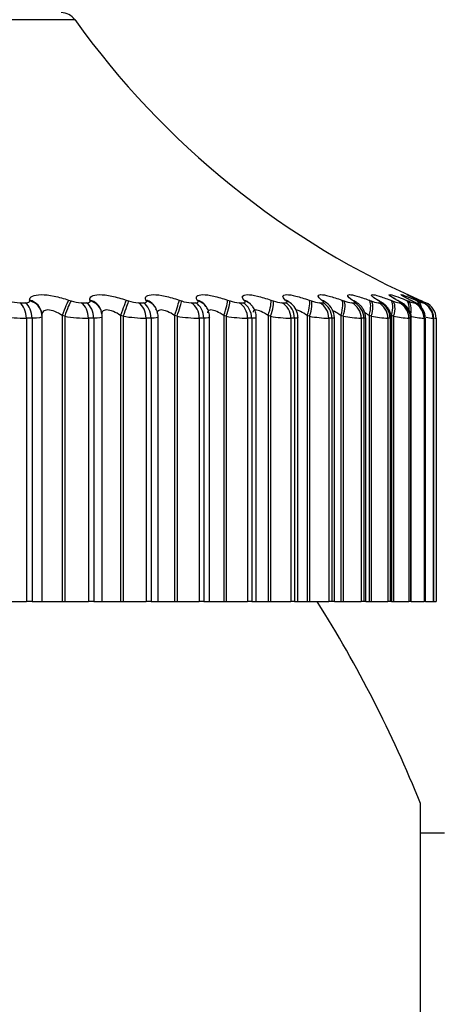
# Model space of a CAD drawing. Units: millimetres. Extents: x 0 to 1437, y 0 to 2123.
# Drawn here: x 1082 to 1087, y 2051 to 2062 of the extents above; entities that cross this region are included whole.
import ezdxf
from ezdxf import colors
from ezdxf.entities.mleader import LeaderData, LeaderLine
from ezdxf.math import Vec2, Vec3

# ---------------------------------------------------------------- set-up
doc = ezdxf.new("R2010")
doc.units = ezdxf.units.MM
doc.layers.add('DV2_Défaut', color=7, linetype='Continuous')
doc.layers.add('Défaut', color=7, linetype='Continuous')

# ---------------------------------------------------------------- blocks, each defined once
blk = doc.blocks.new('_DOT')
at = {"color": 0}
blk.add_line((0, 0), (-1, 0), dxfattribs=at)
at = {"color": 0, "const_width": 0.333}
blk.add_lwpolyline([(-0.1665, 0, 1), (0.1665, 0, 1)], format="xyb", close=True, dxfattribs=at)
blk = doc.blocks.new('SE1')
at = {"layer": 'DV2_Défaut', "color": 7, "linetype": 'Continuous'}
for p, q in [((1082.882, 2062.211), (1063.263, 2062.211)), ((1082.227, 2058.846), (1082.294, 2058.846)), ((1082.346, 2058.869), (1082.345, 2058.879)), ((1082.808, 2058.879), (1082.837, 2058.869)), ((1082.957, 2058.846), (1083.02, 2058.846)), ((1083.063, 2058.869), (1083.061, 2058.879)), ((1083.492, 2058.879), (1083.52, 2058.869)), ((1083.637, 2058.846), (1083.695, 2058.846)), ((1083.73, 2058.869), (1083.725, 2058.879)), ((1084.122, 2058.879), (1084.151, 2058.869)), ((1084.263, 2058.846), (1084.316, 2058.846)), ((1084.342, 2058.869), (1084.336, 2058.879)), ((1084.439, 2058.804), (1084.433, 2058.813)), ((1084.696, 2058.879), (1084.724, 2058.869)), ((1084.832, 2058.846), (1084.88, 2058.846)), ((1084.897, 2058.869), (1084.889, 2058.879)), ((1085.211, 2058.879), (1085.239, 2058.869)), ((1085.342, 2058.846), (1085.384, 2058.846)), ((1085.392, 2058.869), (1085.381, 2058.879)), ((1085.664, 2058.879), (1085.691, 2058.869)), ((1085.788, 2058.846), (1085.825, 2058.846)), ((1085.824, 2058.869), (1085.811, 2058.879)), ((1086.052, 2058.879), (1086.079, 2058.869)), ((1086.17, 2058.846), (1086.201, 2058.846)), ((1086.191, 2058.869), (1086.176, 2058.879)), ((1086.375, 2058.879), (1086.401, 2058.869)), ((1086.491, 2058.869), (1086.475, 2058.879)), ((1086.485, 2058.846), (1086.51, 2058.846)), ((1086.63, 2058.879), (1086.655, 2058.869)), ((1086.722, 2058.869), (1086.705, 2058.879)), ((1086.732, 2058.846), (1086.751, 2058.846)), ((1086.815, 2058.879), (1086.84, 2058.869)), ((1086.884, 2058.869), (1086.865, 2058.879)), ((1086.909, 2058.846), (1086.922, 2058.846)), ((1086.931, 2058.879), (1086.954, 2058.869)), ((1086.976, 2058.869), (1086.956, 2058.879)), ((1086.976, 2058.879), (1086.998, 2058.869)), ((1086.998, 2058.869), (1087.052, 2058.846)), ((1087.016, 2058.846), (1087.022, 2058.846)), ((1082.491, 2058.705), (1082.491, 2058.715)), ((1082.492, 2055.295), (1082.492, 2058.685)), ((1082.733, 2058.696), (1082.733, 2055.295)), ((1082.761, 2058.686), (1082.733, 2058.696)), ((1082.761, 2058.686), (1082.761, 2055.295)), ((1083.197, 2058.745), (1083.194, 2058.754)), ((1083.207, 2055.295), (1083.207, 2058.682)), ((1083.426, 2058.696), (1083.426, 2055.295)), ((1083.455, 2058.686), (1083.426, 2058.696)), ((1083.455, 2058.686), (1083.455, 2055.295)), ((1083.846, 2058.778), (1083.841, 2058.787)), ((1084.067, 2058.696), (1084.067, 2055.295)), ((1084.096, 2058.686), (1084.067, 2058.696)), ((1084.096, 2058.686), (1084.096, 2055.295)), ((1084.652, 2058.696), (1084.652, 2055.295)), ((1084.681, 2058.686), (1084.652, 2058.696)), ((1084.681, 2058.686), (1084.681, 2055.295)), ((1085.178, 2058.696), (1085.178, 2055.295)), ((1085.206, 2058.686), (1085.178, 2058.696)), ((1085.206, 2058.686), (1085.206, 2055.295)), ((1085.642, 2058.696), (1085.642, 2055.295)), ((1085.67, 2058.686), (1085.642, 2058.696)), ((1085.67, 2058.686), (1085.67, 2055.295)), ((1086.042, 2058.696), (1086.042, 2055.295)), ((1086.069, 2058.686), (1086.042, 2058.696)), ((1086.069, 2058.686), (1086.069, 2055.295)), ((1086.376, 2058.696), (1086.376, 2055.295)), ((1086.403, 2058.686), (1086.376, 2058.696)), ((1086.403, 2058.686), (1086.403, 2055.295)), ((1086.642, 2058.696), (1086.642, 2055.295)), ((1086.668, 2058.686), (1086.642, 2058.696)), ((1086.668, 2058.686), (1086.668, 2055.295)), ((1082.306, 2058.663), (1082.306, 2055.295)), ((1082.373, 2058.663), (1082.306, 2058.663)), ((1082.373, 2058.663), (1082.373, 2055.295)), ((1083.043, 2058.663), (1083.043, 2055.295)), ((1083.106, 2058.663), (1083.043, 2058.663)), ((1083.106, 2058.663), (1083.106, 2055.295)), ((1083.728, 2058.663), (1083.728, 2055.295)), ((1083.787, 2058.663), (1083.728, 2058.663)), ((1083.787, 2058.663), (1083.787, 2055.295)), ((1083.871, 2055.295), (1083.871, 2058.679)), ((1084.36, 2058.663), (1084.36, 2055.295)), ((1084.413, 2058.663), (1084.36, 2058.663)), ((1084.413, 2058.663), (1084.413, 2055.295)), ((1084.482, 2055.295), (1084.482, 2058.675)), ((1084.934, 2058.663), (1084.934, 2055.295)), ((1084.982, 2058.663), (1084.934, 2058.663)), ((1084.982, 2058.663), (1084.982, 2055.295)), ((1085.037, 2055.295), (1085.037, 2058.673)), ((1085.448, 2058.663), (1085.448, 2055.295)), ((1085.49, 2058.663), (1085.448, 2058.663)), ((1085.49, 2058.663), (1085.49, 2055.295)), ((1085.532, 2055.295), (1085.532, 2058.671)), ((1085.898, 2058.663), (1085.898, 2055.295)), ((1085.935, 2058.663), (1085.898, 2058.663)), ((1085.935, 2058.663), (1085.935, 2055.295)), ((1085.966, 2055.295), (1085.966, 2058.669)), ((1086.283, 2058.663), (1086.283, 2055.295)), ((1086.314, 2058.663), (1086.283, 2058.663)), ((1086.314, 2058.663), (1086.314, 2055.295)), ((1086.336, 2055.295), (1086.336, 2058.667)), ((1086.601, 2058.663), (1086.601, 2055.295)), ((1086.626, 2058.663), (1086.601, 2058.663)), ((1086.626, 2058.663), (1086.626, 2055.295)), ((1086.64, 2055.295), (1086.64, 2058.666)), ((1086.85, 2058.663), (1086.85, 2055.295)), ((1086.869, 2058.663), (1086.85, 2058.663)), ((1086.869, 2058.663), (1086.869, 2055.295)), ((1086.876, 2055.295), (1086.876, 2058.665)), ((1087.029, 2058.663), (1087.029, 2055.295)), ((1087.041, 2058.663), (1087.029, 2058.663)), ((1087.041, 2058.663), (1087.041, 2055.295)), ((1087.045, 2055.295), (1087.045, 2058.664)), ((1087.136, 2058.663), (1087.136, 2055.295)), ((1087.143, 2058.663), (1087.136, 2058.663)), ((1087.143, 2058.663), (1087.143, 2055.295)), ((1087.143, 2055.295), (1087.143, 2058.663)), ((1087.172, 2058.663), (1087.172, 2055.295)), ((1082.018, 2055.295), (1082.306, 2055.295)), ((1082.373, 2055.295), (1082.306, 2055.295)), ((1082.373, 2055.295), (1082.492, 2055.295)), ((1082.492, 2055.295), (1082.733, 2055.295)), ((1082.733, 2055.295), (1082.761, 2055.295)), ((1082.761, 2055.295), (1083.043, 2055.295)), ((1083.106, 2055.295), (1083.043, 2055.295)), ((1083.106, 2055.295), (1083.207, 2055.295)), ((1083.207, 2055.295), (1083.426, 2055.295)), ((1083.426, 2055.295), (1083.455, 2055.295)), ((1083.455, 2055.295), (1083.728, 2055.295)), ((1083.787, 2055.295), (1083.728, 2055.295)), ((1083.787, 2055.295), (1083.871, 2055.295)), ((1083.871, 2055.295), (1084.067, 2055.295)), ((1084.067, 2055.295), (1084.096, 2055.295)), ((1084.096, 2055.295), (1084.36, 2055.295)), ((1084.413, 2055.295), (1084.36, 2055.295)), ((1084.413, 2055.295), (1084.482, 2055.295)), ((1084.482, 2055.295), (1084.652, 2055.295)), ((1084.652, 2055.295), (1084.681, 2055.295)), ((1084.681, 2055.295), (1084.934, 2055.295)), ((1084.982, 2055.295), (1084.934, 2055.295)), ((1084.982, 2055.295), (1085.037, 2055.295)), ((1085.037, 2055.295), (1085.178, 2055.295)), ((1085.178, 2055.295), (1085.206, 2055.295)), ((1085.206, 2055.295), (1085.448, 2055.295)), ((1085.49, 2055.295), (1085.448, 2055.295)), ((1085.49, 2055.295), (1085.532, 2055.295)), ((1085.532, 2055.295), (1085.642, 2055.295)), ((1085.642, 2055.295), (1085.67, 2055.295)), ((1085.67, 2055.295), (1085.898, 2055.295)), ((1085.935, 2055.295), (1085.898, 2055.295)), ((1085.966, 2055.295), (1085.935, 2055.295)), ((1085.966, 2055.295), (1086.042, 2055.295)), ((1086.042, 2055.295), (1086.069, 2055.295)), ((1086.069, 2055.295), (1086.283, 2055.295)), ((1086.314, 2055.295), (1086.283, 2055.295)), ((1086.336, 2055.295), (1086.314, 2055.295)), ((1086.336, 2055.295), (1086.376, 2055.295)), ((1086.376, 2055.295), (1086.403, 2055.295)), ((1086.403, 2055.295), (1086.601, 2055.295)), ((1086.626, 2055.295), (1086.601, 2055.295)), ((1086.64, 2055.295), (1086.626, 2055.295)), ((1086.642, 2055.295), (1086.668, 2055.295)), ((1086.668, 2055.295), (1086.85, 2055.295)), ((1086.869, 2055.295), (1086.85, 2055.295)), ((1086.876, 2055.295), (1086.869, 2055.295)), ((1086.876, 2055.295), (1087.029, 2055.295)), ((1087.041, 2055.295), (1087.029, 2055.295)), ((1087.045, 2055.295), (1087.041, 2055.295)), ((1087.045, 2055.295), (1087.136, 2055.295)), ((1087.143, 2055.295), (1087.136, 2055.295)), ((1087.143, 2055.295), (1087.172, 2055.295)), ((1087.143, 2055.295), (1087.143, 2055.295)), ((1086.988, 2041.695), (1086.988, 2052.895)), ((1087.272, 2052.545), (1086.988, 2052.545))]:
    blk.add_line(p, q, dxfattribs=at)
for centre, radius, start, end in [((1082.719, 2062.095), 0.2, 35.5571, 90), ((1091.017, 2068.027), 10, 215.5571, 246.6389), ((1082.24, 2059.257), 0.411, 250.5806, 268.1391), ((1082.973, 2059.255), 0.409, 250.4927, 267.7322), ((1083.656, 2059.25), 0.404, 250.3196, 267.2733), ((1084.286, 2059.242), 0.397, 250.0603, 266.7448), ((1084.859, 2059.233), 0.387, 249.7135, 266.1231), ((1085.861, 2059.649), 1.212, 222.4284, 223.0301), ((1085.372, 2059.222), 0.377, 249.2782, 265.3763), ((1086.345, 2059.847), 1.348, 227.9877, 228.5876), ((1085.334, 2058.753), 0.143, 39.7726, 40.3329), ((1085.321, 2058.672), 0.21, 359.9836, 50.9326), ((1085.824, 2059.21), 0.366, 248.7556, 264.4589), ((1086.793, 2060.07), 1.533, 232.4437, 233.0258), ((1085.752, 2058.668), 0.213, 0.3022, 56.0445), ((1086.212, 2059.2), 0.356, 248.1516, 263.3044), ((1087.191, 2060.317), 1.754, 236.033, 236.5904), ((1086.535, 2059.193), 0.35, 247.4843, 261.8121), ((1087.532, 2060.583), 2.002, 238.9449, 239.476), ((1086.795, 2059.196), 0.355, 246.7975, 259.821), ((1087.809, 2060.862), 2.268, 241.3254, 241.8309), ((1086.996, 2059.224), 0.388, 246.193, 257.0608), ((1088.019, 2061.149), 2.546, 243.2844, 243.7664), ((1087.171, 2059.354), 0.53, 245.9083, 253.0433), ((1088.159, 2061.44), 2.829, 244.9052, 245.366), ((1086.972, 2058.663), 0.2, 0, 66.6389), ((1082.335, 2060.785), 2.123, 261.4117, 269.2125), ((1083.078, 2060.777), 2.115, 261.3767, 269.0326), ((1083.771, 2060.753), 2.09, 261.3024, 268.8308), ((1084.41, 2060.714), 2.052, 261.1883, 268.599), ((1084.992, 2060.663), 2.001, 261.0336, 268.327), ((1085.515, 2060.604), 1.943, 260.8372, 268.0006), ((1085.977, 2060.541), 1.88, 260.5988, 267.5995), ((1086.376, 2060.483), 1.822, 260.3198, 267.094), ((1086.712, 2060.442), 1.783, 260.0064, 266.4383), ((1086.989, 2060.447), 1.79, 259.6757, 265.5587), ((1087.219, 2060.578), 1.925, 259.3702, 264.3278), ((1087.471, 2061.211), 2.57, 260.6362, 262.5082), ((1086.858, 2057.592), 1.108, 75.0788, 75.1131), ((1093.116, 2091.159), 33.035, 259.5953, 259.6348), ((1073.072, 2047.295), 15, 21.9213, 32.231)]:
    blk.add_arc(centre, radius, start, end, dxfattribs=at)
for centre, major_axis, ratio, start_param, end_param in [((1082.175, 2058.663), (0, 0.2), 0.654861, 4.712389, 5.875458), ((1082.241, 2058.663), (0, 0.2), 0.659641, 4.712389, 5.875458), ((1082.291, 2058.696), (-0.199, -0.019), 0.946773, 3.14171, 4.350416), ((1082.292, 2058.686), (-0.199, -0.019), 0.947286, 3.141634, 4.351814), ((1082.752, 2058.696), (0.064, 0.189), 0.091707, 0.293865, 1.601959), ((1082.781, 2058.686), (0.064, 0.189), 0.091757, 0.29185, 1.601812), ((1082.901, 2058.663), (0, 0.2), 0.707107, 4.712389, 5.875458), ((1082.963, 2058.663), (0, 0.2), 0.711577, 4.712389, 5.875458), ((1083.003, 2058.696), (-0.191, -0.058), 0.942205, 3.141748, 4.136806), ((1083.006, 2058.686), (-0.191, -0.059), 0.942715, 3.135297, 4.137279), ((1083.431, 2058.696), (0.064, 0.189), 0.024215, 0.270897, 1.578991), ((1083.46, 2058.686), (0.064, 0.19), 0.024228, 0.268991, 1.578952), ((1083.577, 2058.663), (0, 0.2), 0.75575, 4.712389, 5.875458), ((1083.635, 2058.663), (0, 0.2), 0.759888, 4.712389, 5.875458), ((1083.664, 2058.696), (-0.178, -0.091), 0.932836, 3.14175, 3.94626), ((1083.669, 2058.686), (-0.178, -0.092), 0.933341, 3.132262, 3.946116), ((1084.058, 2058.696), (0.064, 0.189), 0.043401, 4.727087, 6.035181), ((1084.087, 2058.686), (0.064, 0.19), 0.043425, 4.727017, 6.036979), ((1084.2, 2058.663), (0, 0.2), 0.800541, 4.712389, 5.875458), ((1084.252, 2058.663), (0, 0.2), 0.804326, 4.712389, 5.875458), ((1084.27, 2058.696), (-0.162, -0.117), 0.918713, 3.141414, 3.784886), ((1084.277, 2058.686), (-0.162, -0.117), 0.91921, 3.138484, 3.784445), ((1084.629, 2058.696), (0.064, 0.189), 0.110796, 4.750115, 6.058209), ((1084.657, 2058.686), (0.064, 0.189), 0.110856, 4.749936, 6.059898), ((1084.766, 2058.663), (0, 0.2), 0.841254, 4.712389, 5.875458), ((1084.813, 2058.663), (0, 0.2), 0.844666, 4.712389, 5.875458), ((1084.82, 2058.696), (-0.147, -0.136), 0.899908, 3.14217, 3.65174), ((1084.829, 2058.686), (-0.147, -0.136), 0.900395, 3.136579, 3.651231), ((1085.14, 2058.696), (0.065, 0.189), 0.177627, 4.773493, 6.081588), ((1085.169, 2058.686), (0.065, 0.189), 0.177723, 4.773204, 6.083166), ((1085.272, 2058.663), (0, 0.2), 0.877679, 4.712389, 5.875458), ((1085.31, 2058.696), (-0.133, -0.149), 0.876518, 3.141687, 3.542609), ((1085.314, 2058.663), (0, 0.2), 0.880701, 4.712389, 5.875458), ((1085.321, 2058.686), (-0.133, -0.15), 0.876993, 3.136155, 3.542171), ((1085.591, 2058.696), (0.066, 0.189), 0.243552, 4.797449, 6.105543), ((1085.618, 2058.686), (0.066, 0.189), 0.243684, 4.797048, 6.10701), ((1085.716, 2058.663), (0, 0.2), 0.909632, 4.712389, 5.875458), ((1085.737, 2058.696), (-0.121, -0.159), 0.848661, 3.141131, 3.452694), ((1085.75, 2058.686), (-0.121, -0.159), 0.849121, 3.139925, 3.452396), ((1085.753, 2058.663), (0, 0.2), 0.912248, 4.712389, 5.875458), ((1085.977, 2058.696), (0.067, 0.188), 0.308236, 4.822231, 6.130325), ((1086.004, 2058.686), (0.067, 0.188), 0.308403, 4.821714, 6.131676), ((1086.096, 2058.663), (0, 0.2), 0.93695, 4.712389, 5.875458), ((1086.1, 2058.696), (-0.111, -0.166), 0.81648, 3.141414, 3.377761), ((1086.115, 2058.686), (-0.111, -0.167), 0.816922, 3.14271, 3.377634), ((1086.127, 2058.663), (0, 0.2), 0.939147, 4.712389, 5.875458), ((1086.298, 2058.696), (0.069, 0.188), 0.371349, 4.848117, 6.156212), ((1086.324, 2058.686), (0.069, 0.188), 0.37155, 4.847482, 6.157443), ((1086.397, 2058.696), (-0.102, -0.172), 0.780138, 3.141827, 3.314423), ((1086.409, 2058.663), (0, 0.2), 0.959493, 4.712389, 5.875458), ((1086.413, 2058.686), (-0.102, -0.172), 0.78056, 3.150281, 3.314475), ((1086.434, 2058.663), (0, 0.2), 0.961261, 4.712389, 5.875458), ((1086.551, 2058.696), (0.071, 0.187), 0.43257, 4.875432, 6.183526), ((1086.577, 2058.686), (0.071, 0.187), 0.432804, 4.874672, 6.184634), ((1086.626, 2058.696), (-0.095, -0.176), 0.739821, 3.142103, 3.260079), ((1086.644, 2058.686), (-0.095, -0.176), 0.740221, 3.149073, 3.260308), ((1086.655, 2058.663), (0, 0.2), 0.977147, 4.712389, 5.875458), ((1086.673, 2058.663), (0, 0.2), 0.978475, 4.712389, 5.875458), ((1086.736, 2058.696), (0.074, 0.186), 0.491587, 5.266442, 6.212649), ((1086.76, 2058.686), (0.073, 0.186), 0.491853, 5.022665, 6.213628), ((1086.785, 2058.696), (-0.089, -0.179), 0.695733, 3.142151, 3.212754), ((1086.805, 2058.686), (-0.089, -0.179), 0.69611, 3.142116, 3.213152), ((1086.831, 2058.663), (0, 0.2), 0.989821, 4.712389, 5.875458), ((1086.843, 2058.663), (0, 0.2), 0.990704, 4.712389, 5.875458), ((1086.851, 2058.696), (0.077, 0.185), 0.548099, 5.668185, 6.244043), ((1086.874, 2058.686), (0.076, 0.185), 0.548395, 5.539768, 6.244885), ((1086.875, 2058.696), (-0.084, -0.181), 0.648101, 3.141955, 3.170947), ((1086.896, 2058.686), (-0.084, -0.182), 0.648452, 3.141925, 3.171506), ((1086.918, 2058.686), (0.08, 0.183), 0.602143, 6.026714, 6.278974), ((1086.937, 2058.663), (0, 0.2), 0.997452, 4.712389, 5.875458), ((1086.943, 2058.663), (0, 0.2), 0.997885, 4.712389, 5.875458), ((1082.292, 2058.686), (-0.199, -0.019), 0.947286, 3.041852, 3.141634)]:
    blk.add_ellipse(centre, major_axis=major_axis, ratio=ratio, start_param=start_param, end_param=end_param, dxfattribs=at)
for points, knots in [([(1082.345, 2058.879), (1082.343, 2058.918), (1082.393, 2058.944), (1082.525, 2058.944), (1082.578, 2058.938), (1082.692, 2058.915), (1082.751, 2058.898), (1082.808, 2058.879)], [0, 0, 0, 0, 0.5, 0.5, 0.75, 0.75, 1, 1, 1, 1]), ([(1083.061, 2058.879), (1083.05, 2058.918), (1083.091, 2058.944), (1083.214, 2058.944), (1083.265, 2058.938), (1083.375, 2058.915), (1083.434, 2058.898), (1083.492, 2058.879)], [0, 0, 0, 0, 0.5, 0.5, 0.75, 0.75, 1, 1, 1, 1]), ([(1083.725, 2058.879), (1083.707, 2058.918), (1083.739, 2058.944), (1083.852, 2058.944), (1083.9, 2058.938), (1084.007, 2058.915), (1084.064, 2058.898), (1084.122, 2058.879)], [0, 0, 0, 0, 0.5, 0.5, 0.75, 0.75, 1, 1, 1, 1]), ([(1084.336, 2058.879), (1084.309, 2058.918), (1084.332, 2058.944), (1084.435, 2058.944), (1084.48, 2058.938), (1084.582, 2058.915), (1084.638, 2058.898), (1084.696, 2058.879)], [0, 0, 0, 0, 0.5, 0.5, 0.75, 0.75, 1, 1, 1, 1]), ([(1084.889, 2058.879), (1084.854, 2058.918), (1084.868, 2058.944), (1084.96, 2058.944), (1085.001, 2058.938), (1085.099, 2058.915), (1085.154, 2058.898), (1085.211, 2058.879)], [0, 0, 0, 0, 0.5, 0.5, 0.75, 0.75, 1, 1, 1, 1]), ([(1085.381, 2058.879), (1085.339, 2058.918), (1085.343, 2058.944), (1085.424, 2058.944), (1085.462, 2058.938), (1085.555, 2058.915), (1085.608, 2058.898), (1085.664, 2058.879)], [0, 0, 0, 0, 0.5, 0.5, 0.75, 0.75, 1, 1, 1, 1]), ([(1085.811, 2058.879), (1085.761, 2058.918), (1085.757, 2058.944), (1085.825, 2058.944), (1085.86, 2058.938), (1085.947, 2058.915), (1085.998, 2058.898), (1086.052, 2058.879)], [0, 0, 0, 0, 0.5, 0.5, 0.75, 0.75, 1, 1, 1, 1]), ([(1086.176, 2058.879), (1086.119, 2058.918), (1086.105, 2058.944), (1086.162, 2058.944), (1086.193, 2058.938), (1086.273, 2058.915), (1086.322, 2058.898), (1086.375, 2058.879)], [0, 0, 0, 0, 0.5, 0.5, 0.75, 0.75, 1, 1, 1, 1]), ([(1086.475, 2058.879), (1086.41, 2058.918), (1086.387, 2058.944), (1086.431, 2058.944), (1086.458, 2058.938), (1086.533, 2058.915), (1086.578, 2058.898), (1086.63, 2058.879)], [0, 0, 0, 0, 0.5, 0.5, 0.75, 0.75, 1, 1, 1, 1]), ([(1086.705, 2058.879), (1086.633, 2058.918), (1086.601, 2058.944), (1086.633, 2058.944), (1086.656, 2058.938), (1086.723, 2058.915), (1086.766, 2058.898), (1086.815, 2058.879)], [0, 0, 0, 0, 0.5, 0.5, 0.75, 0.75, 1, 1, 1, 1]), ([(1086.865, 2058.879), (1086.788, 2058.918), (1086.747, 2058.944), (1086.765, 2058.944), (1086.784, 2058.938), (1086.844, 2058.915), (1086.884, 2058.898), (1086.931, 2058.879)], [0, 0, 0, 0, 0.5, 0.5, 0.75, 0.75, 1, 1, 1, 1]), ([(1086.878, 2058.874), (1086.863, 2058.881), (1086.832, 2058.896), (1086.805, 2058.911), (1086.797, 2058.917), (1086.797, 2058.917), (1086.797, 2058.917)], [0, 0, 0, 0, 0.28094, 0.7218, 0.998514, 1, 1, 1, 1]), ([(1086.956, 2058.879), (1086.872, 2058.918), (1086.822, 2058.944), (1086.828, 2058.944), (1086.843, 2058.938), (1086.878, 2058.922), (1086.889, 2058.917), (1086.901, 2058.912)], [0, 0, 0, 0, 0.59601, 0.59601, 0.894016, 0.894016, 1, 1, 1, 1]), ([(1086.96, 2058.877), (1086.945, 2058.884), (1086.903, 2058.904), (1086.864, 2058.923), (1086.847, 2058.932), (1086.846, 2058.932), (1086.846, 2058.932)], [0, 0, 0, 0, 0.214049, 0.69822, 0.96256, 1, 1, 1, 1]), ([(1082.294, 2058.846), (1082.306, 2058.846), (1082.316, 2058.847), (1082.324, 2058.849), (1082.332, 2058.851), (1082.338, 2058.855), (1082.342, 2058.858), (1082.345, 2058.862), (1082.346, 2058.865), (1082.346, 2058.869)], [0, 0, 0, 0, 0.354527, 0.354527, 0.354527, 0.706578, 0.706578, 0.706578, 1, 1, 1, 1]), ([(1083.02, 2058.846), (1083.031, 2058.846), (1083.04, 2058.847), (1083.047, 2058.849), (1083.055, 2058.851), (1083.059, 2058.855), (1083.062, 2058.858), (1083.064, 2058.862), (1083.065, 2058.865), (1083.063, 2058.869)], [0, 0, 0, 0, 0.354527, 0.354527, 0.354527, 0.706578, 0.706578, 0.706578, 1, 1, 1, 1]), ([(1083.695, 2058.846), (1083.705, 2058.846), (1083.714, 2058.847), (1083.72, 2058.849), (1083.726, 2058.851), (1083.73, 2058.855), (1083.731, 2058.858), (1083.733, 2058.862), (1083.732, 2058.865), (1083.73, 2058.869)], [0, 0, 0, 0, 0.354527, 0.354527, 0.354527, 0.706578, 0.706578, 0.706578, 1, 1, 1, 1]), ([(1084.316, 2058.846), (1084.326, 2058.846), (1084.333, 2058.847), (1084.338, 2058.849), (1084.343, 2058.851), (1084.346, 2058.855), (1084.346, 2058.858), (1084.347, 2058.862), (1084.345, 2058.865), (1084.342, 2058.869)], [0, 0, 0, 0, 0.354527, 0.354527, 0.354527, 0.706578, 0.706578, 0.706578, 1, 1, 1, 1]), ([(1084.48, 2058.676), (1084.481, 2058.68), (1084.484, 2058.704), (1084.471, 2058.747), (1084.453, 2058.786), (1084.441, 2058.801), (1084.439, 2058.803)], [0, 0, 0, 0, 0.089968, 0.533841, 0.93899, 1, 1, 1, 1]), ([(1084.88, 2058.846), (1084.889, 2058.846), (1084.895, 2058.847), (1084.899, 2058.849), (1084.903, 2058.851), (1084.905, 2058.855), (1084.904, 2058.858), (1084.903, 2058.862), (1084.901, 2058.865), (1084.897, 2058.869)], [0, 0, 0, 0, 0.354527, 0.354527, 0.354527, 0.706578, 0.706578, 0.706578, 1, 1, 1, 1]), ([(1085.034, 2058.673), (1085.035, 2058.68), (1085.038, 2058.706), (1085.024, 2058.75), (1085.001, 2058.794), (1084.983, 2058.813), (1084.975, 2058.821)], [0, 0, 0, 0, 0.117471, 0.476434, 0.792614, 1, 1, 1, 1]), ([(1085.384, 2058.846), (1085.391, 2058.846), (1085.397, 2058.847), (1085.4, 2058.849), (1085.403, 2058.851), (1085.403, 2058.855), (1085.401, 2058.858), (1085.4, 2058.862), (1085.396, 2058.865), (1085.392, 2058.869)], [0, 0, 0, 0, 0.354527, 0.354527, 0.354527, 0.706578, 0.706578, 0.706578, 1, 1, 1, 1]), ([(1085.825, 2058.846), (1085.831, 2058.846), (1085.836, 2058.847), (1085.838, 2058.849), (1085.839, 2058.851), (1085.839, 2058.855), (1085.836, 2058.858), (1085.833, 2058.862), (1085.829, 2058.865), (1085.824, 2058.869)], [0, 0, 0, 0, 0.354527, 0.354527, 0.354527, 0.706578, 0.706578, 0.706578, 1, 1, 1, 1]), ([(1086.201, 2058.846), (1086.206, 2058.846), (1086.21, 2058.847), (1086.21, 2058.849), (1086.211, 2058.851), (1086.209, 2058.855), (1086.205, 2058.858), (1086.202, 2058.862), (1086.197, 2058.865), (1086.191, 2058.869)], [0, 0, 0, 0, 0.354527, 0.354527, 0.354527, 0.706578, 0.706578, 0.706578, 1, 1, 1, 1]), ([(1086.213, 2058.862), (1086.21, 2058.863), (1086.2, 2058.87), (1086.196, 2058.873), (1086.195, 2058.874), (1086.195, 2058.874)], [0, 0, 0, 0, 0.17717, 0.841969, 1, 1, 1, 1]), ([(1086.333, 2058.667), (1086.334, 2058.677), (1086.335, 2058.704), (1086.321, 2058.747), (1086.297, 2058.789), (1086.268, 2058.821), (1086.244, 2058.841), (1086.23, 2058.85), (1086.225, 2058.853)], [0, 0, 0, 0, 0.118818, 0.345233, 0.545519, 0.730038, 0.917731, 1, 1, 1, 1]), ([(1086.502, 2058.867), (1086.496, 2058.87), (1086.48, 2058.879), (1086.471, 2058.886), (1086.468, 2058.888), (1086.468, 2058.888)], [0, 0, 0, 0, 0.256439, 0.77431, 1, 1, 1, 1]), ([(1086.51, 2058.846), (1086.514, 2058.846), (1086.516, 2058.847), (1086.516, 2058.849), (1086.516, 2058.851), (1086.513, 2058.855), (1086.508, 2058.858), (1086.503, 2058.862), (1086.498, 2058.865), (1086.491, 2058.869)], [0, 0, 0, 0, 0.354527, 0.354527, 0.354527, 0.706578, 0.706578, 0.706578, 1, 1, 1, 1]), ([(1086.638, 2058.665), (1086.639, 2058.669), (1086.642, 2058.69), (1086.631, 2058.729), (1086.61, 2058.774), (1086.584, 2058.807), (1086.556, 2058.832), (1086.534, 2058.847), (1086.52, 2058.855), (1086.514, 2058.858)], [0, 0, 0, 0, 0.033434, 0.255442, 0.440985, 0.603864, 0.751253, 0.913319, 1, 1, 1, 1]), ([(1086.726, 2058.87), (1086.712, 2058.877), (1086.689, 2058.889), (1086.673, 2058.9), (1086.669, 2058.902), (1086.669, 2058.902)], [0, 0, 0, 0, 0.3631378, 0.7870514, 1, 1, 1, 1]), ([(1086.751, 2058.846), (1086.754, 2058.846), (1086.755, 2058.847), (1086.753, 2058.849), (1086.752, 2058.851), (1086.748, 2058.855), (1086.742, 2058.858), (1086.737, 2058.862), (1086.73, 2058.865), (1086.722, 2058.869)], [0, 0, 0, 0, 0.354527, 0.354527, 0.354527, 0.706578, 0.706578, 0.706578, 1, 1, 1, 1]), ([(1086.875, 2058.664), (1086.876, 2058.667), (1086.879, 2058.687), (1086.868, 2058.726), (1086.848, 2058.77), (1086.823, 2058.803), (1086.797, 2058.826), (1086.773, 2058.843), (1086.755, 2058.854), (1086.741, 2058.861), (1086.737, 2058.863)], [0, 0, 0, 0, 0.022138, 0.22655, 0.400364, 0.550274, 0.674882, 0.785911, 0.955641, 1, 1, 1, 1]), ([(1086.922, 2058.846), (1086.924, 2058.846), (1086.924, 2058.847), (1086.921, 2058.849), (1086.918, 2058.851), (1086.913, 2058.855), (1086.906, 2058.858), (1086.9, 2058.862), (1086.893, 2058.865), (1086.884, 2058.869)], [0, 0, 0, 0, 0.354527, 0.354527, 0.354527, 0.706578, 0.706578, 0.706578, 1, 1, 1, 1]), ([(1087.044, 2058.664), (1087.043, 2058.683), (1087.041, 2058.715), (1087.021, 2058.76), (1086.997, 2058.795), (1086.972, 2058.819), (1086.951, 2058.834), (1086.931, 2058.846), (1086.914, 2058.855), (1086.898, 2058.863), (1086.891, 2058.866)], [0, 0, 0, 0, 0.17245, 0.336623, 0.476727, 0.594224, 0.686646, 0.768208, 0.922261, 1, 1, 1, 1]), ([(1087.141, 2058.663), (1087.141, 2058.676), (1087.142, 2058.703), (1087.127, 2058.746), (1087.104, 2058.784), (1087.08, 2058.81), (1087.058, 2058.827), (1087.042, 2058.837), (1087.031, 2058.843), (1087.012, 2058.853), (1086.991, 2058.863), (1086.97, 2058.873), (1086.967, 2058.874)], [0, 0, 0, 0, 0.103597, 0.255652, 0.384487, 0.491691, 0.575754, 0.631144, 0.677109, 0.753197, 0.979061, 1, 1, 1, 1]), ([(1087.022, 2058.846), (1087.023, 2058.846), (1087.022, 2058.847), (1087.018, 2058.849), (1087.014, 2058.851), (1087.008, 2058.855), (1087, 2058.858), (1086.993, 2058.862), (1086.985, 2058.865), (1086.976, 2058.869)], [0, 0, 0, 0, 0.354527, 0.354527, 0.354527, 0.706578, 0.706578, 0.706578, 1, 1, 1, 1]), ([(1082.733, 2058.696), (1082.704, 2058.714), (1082.675, 2058.731), (1082.615, 2058.755), (1082.585, 2058.762), (1082.536, 2058.762), (1082.518, 2058.755), (1082.495, 2058.731), (1082.49, 2058.714), (1082.491, 2058.696)], [0, 0, 0, 0, 0.25, 0.25, 0.5, 0.5, 0.75, 0.75, 1, 1, 1, 1]), ([(1083.426, 2058.696), (1083.398, 2058.714), (1083.368, 2058.731), (1083.31, 2058.755), (1083.282, 2058.762), (1083.236, 2058.762), (1083.22, 2058.755), (1083.204, 2058.734), (1083.2, 2058.722), (1083.201, 2058.71)], [0, 0, 0, 0, 0.267038, 0.267038, 0.534075, 0.534075, 0.801113, 0.801113, 1, 1, 1, 1]), ([(1083.87, 2058.678), (1083.87, 2058.681), (1083.874, 2058.703), (1083.864, 2058.74), (1083.851, 2058.766), (1083.845, 2058.776)], [0, 0, 0, 0, 0.060661, 0.682236, 1, 1, 1, 1]), ([(1084.067, 2058.696), (1084.039, 2058.714), (1084.01, 2058.731), (1083.953, 2058.755), (1083.926, 2058.762), (1083.885, 2058.762), (1083.87, 2058.755), (1083.859, 2058.736), (1083.857, 2058.728), (1083.857, 2058.719)], [0, 0, 0, 0, 0.281272, 0.281272, 0.562544, 0.562544, 0.843815, 0.843815, 1, 1, 1, 1]), ([(1084.652, 2058.696), (1084.624, 2058.714), (1084.595, 2058.731), (1084.541, 2058.755), (1084.515, 2058.762), (1084.478, 2058.762), (1084.465, 2058.755), (1084.458, 2058.738), (1084.458, 2058.733), (1084.458, 2058.727)], [0, 0, 0, 0, 0.295202, 0.295202, 0.590404, 0.590404, 0.885606, 0.885606, 1, 1, 1, 1]), ([(1085.178, 2058.696), (1085.15, 2058.714), (1085.122, 2058.731), (1085.07, 2058.755), (1085.046, 2058.762), (1085.013, 2058.762), (1085.003, 2058.755), (1084.999, 2058.74), (1084.999, 2058.737), (1084.999, 2058.734)], [0, 0, 0, 0, 0.311049, 0.311049, 0.622098, 0.622098, 0.933148, 0.933148, 1, 1, 1, 1]), ([(1085.642, 2058.696), (1085.615, 2058.714), (1085.588, 2058.731), (1085.542, 2058.753), (1085.523, 2058.76), (1085.509, 2058.762)], [0, 0, 0, 0, 0.540777, 0.540777, 1, 1, 1, 1]), ([(1086.042, 2058.696), (1086.015, 2058.714), (1085.989, 2058.731), (1085.959, 2058.747), (1085.952, 2058.75), (1085.945, 2058.753)], [0, 0, 0, 0, 0.763491, 0.763491, 1, 1, 1, 1])]:
    blk.add_open_spline(points, degree=3, knots=knots, dxfattribs=at)
for points in [[(1086.901, 2058.912), (1086.922, 2058.903), (1086.948, 2058.892), (1086.976, 2058.879)], [(1082.492, 2058.686), (1082.496, 2058.671), (1082.452, 2058.663), (1082.373, 2058.663)], [(1083.206, 2058.681), (1083.206, 2058.67), (1083.17, 2058.663), (1083.106, 2058.663)], [(1083.206, 2058.681), (1083.208, 2058.684), (1083.205, 2058.704), (1083.196, 2058.743)], [(1086.376, 2058.696), (1086.357, 2058.709), (1086.339, 2058.721), (1086.323, 2058.731)], [(1083.871, 2058.678), (1083.87, 2058.668), (1083.841, 2058.663), (1083.787, 2058.663)], [(1084.482, 2058.675), (1084.481, 2058.667), (1084.458, 2058.663), (1084.413, 2058.663)], [(1085.036, 2058.673), (1085.036, 2058.666), (1085.018, 2058.663), (1084.982, 2058.663)], [(1085.532, 2058.67), (1085.532, 2058.665), (1085.518, 2058.663), (1085.49, 2058.663)], [(1085.965, 2058.668), (1085.965, 2058.665), (1085.955, 2058.663), (1085.935, 2058.663)], [(1086.335, 2058.667), (1086.335, 2058.664), (1086.329, 2058.663), (1086.314, 2058.663)], [(1086.639, 2058.665), (1086.64, 2058.664), (1086.635, 2058.663), (1086.626, 2058.663)]]:
    blk.add_open_spline(points, degree=3, dxfattribs=at)

msp = doc.modelspace()

# ---------------------------------------------------------------- block references
at = {"layer": 'Défaut'}
msp.add_blockref('SE1', (0, 0), dxfattribs=at)

# ---------------------------------------------------------------- leaders
at = {"layer": 'Défaut', "color": 7, "linetype": 'Continuous'}
ml = msp.add_multileader_mtext('Standard', dxfattribs=at)
ml.set_content('{\\pxsm0.9;\\fSolid Edge ISO|b1||i0||c0|p34;\\W1.;11/09/2019\\P}', color=256)
ml.set_leader_properties()
ml.set_arrow_properties(name='DOT')
ml.build(insert=Vec2(0, 0))
ml.multileader.update_dxf_attribs({"leader_type": 0, "dogleg_length": 0, "arrow_head_size": 12})
ctx = ml.context
ctx.base_point, ctx.char_height, ctx.arrow_head_size, ctx.landing_gap_size = Vec3(1110.487, 2115.421), 12, 12, 4.2
notes = []
notes.append((ctx, [(0, (0, 0, 0), (0, 0), (1, 0), 1, [])]))
ctx.mtext.insert = Vec3(1112.487, 2121.541)
for ctx, leaders in notes:
    for number, flags, end, landing, length, lines in leaders:
        leader = LeaderData()
        leader.index, (leader.has_last_leader_line, leader.has_dogleg_vector, leader.attachment_direction) = number, flags
        leader.last_leader_point, leader.dogleg_vector, leader.dogleg_length = Vec3(end), Vec3(landing), length
        for number, points, colour, breaks in lines:
            line = LeaderLine()
            line.index, line.vertices, line.color, line.breaks = number, Vec3.list(points), colors.encode_raw_color(colour), breaks
            leader.lines.append(line)
        ctx.leaders.append(leader)

doc.saveas('drawing.dxf')
